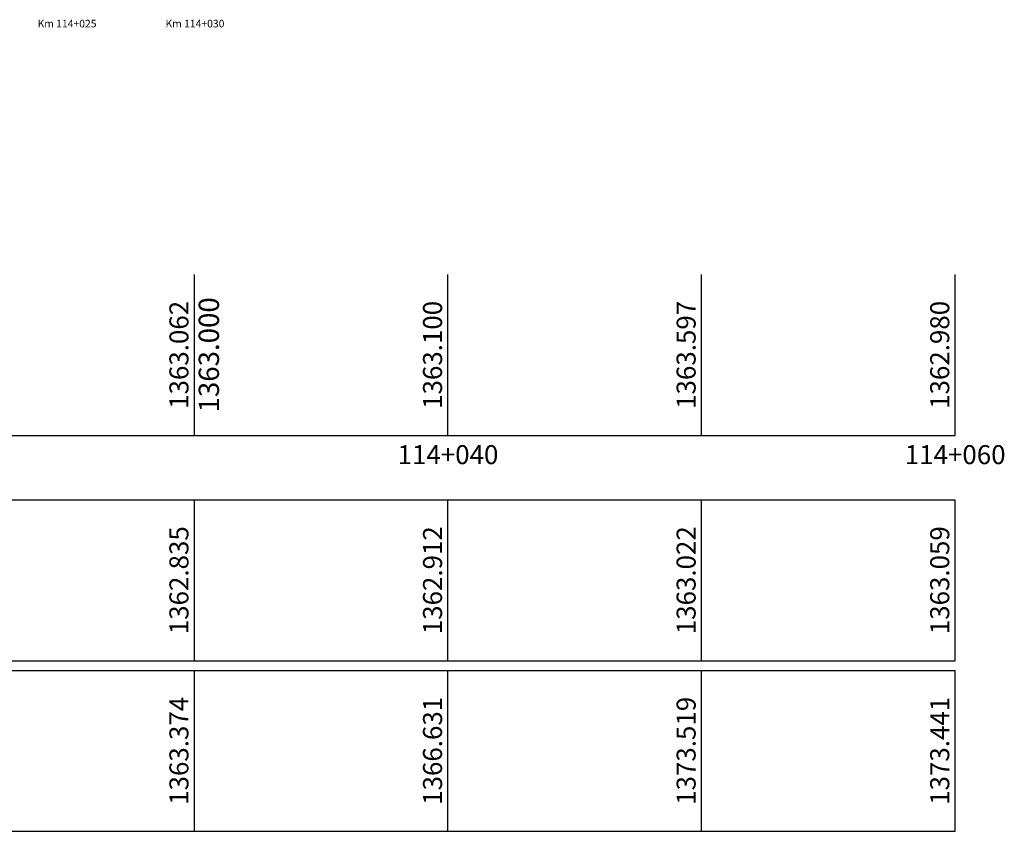
# Model space of a CAD drawing. Units: metres. Extents: x 760440 to 762379, y 8561000 to 8561902.
# Drawn here: x 761632 to 761671, y 8561062 to 8561094 of the extents above; entities that cross this region are included whole.
import ezdxf
from ezdxf.enums import TextEntityAlignment as Align

# ---------------------------------------------------------------- set-up
doc = ezdxf.new("R2010")
doc.units = ezdxf.units.M
doc.header["$LTSCALE"] = 12.7
doc.header["$MEASUREMENT"] = 0
for name, color, linetype in [('PBASE', 7, 'Continuous'), ('PEGCT', 1, 'Continuous'), ('PEGLT', 6, 'Continuous'), ('PEGRT', 5, 'Continuous'), ('PFGCT', 4, 'Continuous'), ('PGRIDT', 7, 'Continuous')]:
    doc.layers.add(name, color=color, linetype=linetype)
doc.styles.add('L80', font='simplex', dxfattribs={"height": 1.016})

msp = doc.modelspace()

# ---------------------------------------------------------------- linework, layer by layer
at = {"layer": 'PBASE'}
for p, q in [((761639.0577, 8561078.0113), (761639.0577, 8561084.3613)), ((761649.0577, 8561078.0113), (761649.0577, 8561084.3613)), ((761659.0577, 8561078.0113), (761659.0577, 8561084.3613)), ((761669.0577, 8561078.0113), (761669.0577, 8561084.3613)), ((761569.0577, 8561078.0113), (761669.0577, 8561078.0113))]:
    msp.add_line(p, q, dxfattribs=at)
at = {"layer": 'PEGLT'}
for p, q in [((761569.0577, 8561075.4713), (761669.0577, 8561075.4713)), ((761639.0577, 8561069.1213), (761639.0577, 8561075.4713)), ((761649.0577, 8561069.1213), (761649.0577, 8561075.4713)), ((761659.0577, 8561069.1213), (761659.0577, 8561075.4713)), ((761669.0577, 8561069.1213), (761669.0577, 8561075.4713)), ((761569.0577, 8561069.1213), (761669.0577, 8561069.1213))]:
    msp.add_line(p, q, dxfattribs=at)
at = {"layer": 'PEGRT'}
for p, q in [((761569.0577, 8561068.7403), (761669.0577, 8561068.7403)), ((761639.0577, 8561062.3903), (761639.0577, 8561068.7403)), ((761649.0577, 8561062.3903), (761649.0577, 8561068.7403)), ((761659.0577, 8561062.3903), (761659.0577, 8561068.7403)), ((761669.0577, 8561062.3903), (761669.0577, 8561068.7403)), ((761569.0577, 8561062.3903), (761669.0577, 8561062.3903))]:
    msp.add_line(p, q, dxfattribs=at)

# ---------------------------------------------------------------- texts
at = {"layer": 'PEGCT', "style": 'L80'}
for s, p in [('1363.062', (761639.0577, 8561081.1863)), ('1363.100', (761649.0577, 8561081.1863)), ('1363.597', (761659.0577, 8561081.1863)), ('1362.980', (761669.0577, 8561081.1863))]:
    msp.add_text(s, height=0.75, rotation=90, dxfattribs=at).set_placement(p, align=Align.BOTTOM_CENTER)
at = {"layer": 'PEGCT', "color": 7, "style": 'L80'}
for s, p in [('114+040', (761649.0577, 8561077.2493)), ('114+060', (761669.0577, 8561077.2493))]:
    msp.add_text(s, height=0.75, dxfattribs=at).set_placement(p, align=Align.MIDDLE_CENTER)
at = {"layer": 'PEGLT', "style": 'L80'}
for s, p in [('1362.835', (761639.0577, 8561072.2963)), ('1362.912', (761649.0577, 8561072.2963)), ('1363.022', (761659.0577, 8561072.2963)), ('1363.059', (761669.0577, 8561072.2963))]:
    msp.add_text(s, height=0.75, rotation=90, dxfattribs=at).set_placement(p, align=Align.BOTTOM_CENTER)
at = {"layer": 'PEGRT', "style": 'L80'}
for s, p in [('1363.374', (761639.0577, 8561065.5653)), ('1366.631', (761649.0577, 8561065.5653)), ('1373.519', (761659.0577, 8561065.5653)), ('1373.441', (761669.0577, 8561065.5653))]:
    msp.add_text(s, height=0.75, rotation=90, dxfattribs=at).set_placement(p, align=Align.BOTTOM_CENTER)
at = {"layer": 'PFGCT', "style": 'L80'}
msp.add_text('1363.000', height=0.8, rotation=90, dxfattribs=at).set_placement((761639.227, 8561081.1863), align=Align.TOP_CENTER)
at = {"layer": 'PGRIDT', "lineweight": 5, "style": 'L80'}
for s, p in [('Km 114+025', (761634.0344, 8561094.2537)), ('Km 114+030', (761639.0798, 8561094.2537))]:
    msp.add_text(s, height=0.3, dxfattribs=at).set_placement(p, align=Align.MIDDLE_CENTER)

doc.saveas('drawing.dxf')
